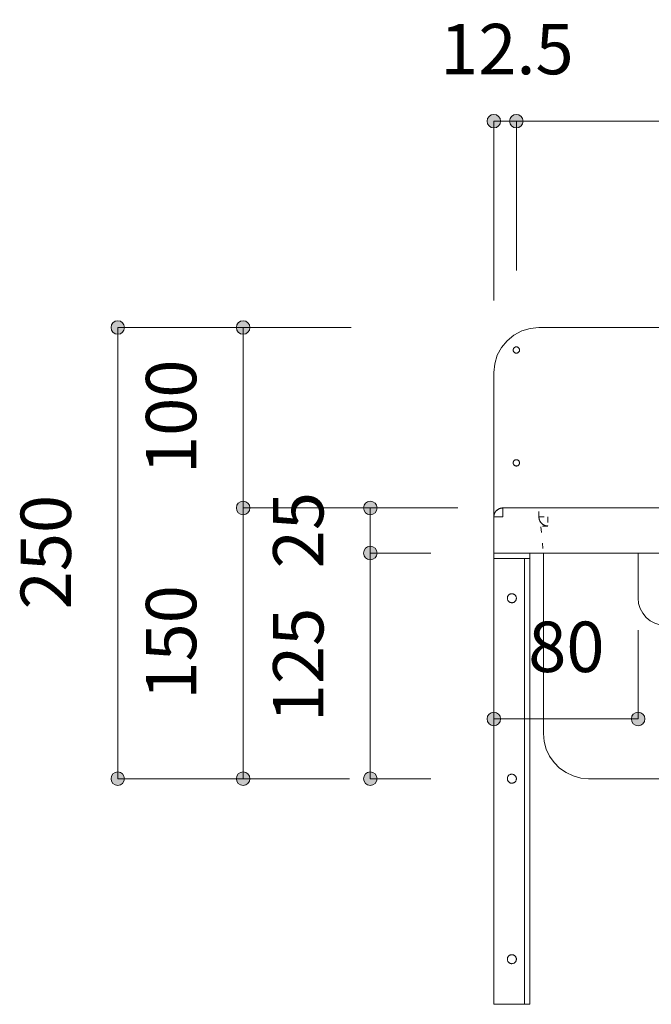
# Model space of a CAD drawing. Units: millimetres. Extents: x 42236 to 46564, y -2108 to 15968.
# Drawn here: x 42928 to 43278, y 1685 to 2230 of the extents above; entities that cross this region are included whole.
import ezdxf

# ---------------------------------------------------------------- set-up
doc = ezdxf.new("R2010")
doc.units = ezdxf.units.MM
doc.header["$LTSCALE"] = 15
doc.linetypes.add('ラインタイプ-12', pattern=[0.6, 0.2, -0.4])
doc.layers.add('020', color=1, linetype='Continuous', lineweight=18, true_color=0xff0000)
for name, color, linetype, lineweight in [('SAKUZU', 7, 'Continuous', 18), ('一般', 7, 'Continuous', 5), ('寸法', 7, 'Continuous', 5)]:
    doc.layers.add(name, color=color, linetype=linetype, lineweight=lineweight)
doc.styles.add('YuGothic Medium', font='txt', dxfattribs={"bigfont": 'YuGothic Medium'})

# ---------------------------------------------------------------- blocks, each defined once
blk = doc.blocks.new('グループ-856')
at = {"layer": '寸法', "insert": (725.875, 14.086), "char_height": 1.8617, "attachment_point": 1, "rotation": 90, "line_spacing_factor": 1.198577, "style": 'YuGothic Medium'}
blk.add_mtext('25', dxfattribs=at)
blk = doc.blocks.new('グループ-857')
at = {"layer": '寸法', "linetype": 'Continuous', "lineweight": 0}
for points in [[(729.718, 16.315), (729.717, 16.29), (729.713, 16.266), (729.707, 16.242), (729.699, 16.219), (729.688, 16.197), (729.676, 16.176), (729.661, 16.156), (729.645, 16.138), (729.626, 16.121), (729.607, 16.107), (729.586, 16.094), (729.563, 16.084), (729.54, 16.075), (729.516, 16.069), (729.492, 16.066), (729.468, 16.065), (729.443, 16.066), (729.419, 16.069), (729.395, 16.075), (729.372, 16.084), (729.35, 16.094), (729.329, 16.107), (729.309, 16.121), (729.291, 16.138), (729.274, 16.156), (729.259, 16.176), (729.247, 16.197), (729.236, 16.219), (729.228, 16.242), (729.222, 16.266), (729.218, 16.29), (729.217, 16.315), (729.218, 16.339), (729.222, 16.364), (729.228, 16.388), (729.236, 16.411), (729.247, 16.433), (729.259, 16.454), (729.274, 16.474), (729.291, 16.492), (729.309, 16.508), (729.329, 16.523), (729.35, 16.536), (729.372, 16.546), (729.395, 16.555), (729.419, 16.56), (729.443, 16.564), (729.468, 16.565), (729.492, 16.564), (729.516, 16.56), (729.54, 16.555), (729.563, 16.546), (729.586, 16.536), (729.607, 16.523), (729.626, 16.508), (729.645, 16.492), (729.661, 16.474), (729.676, 16.454), (729.688, 16.433), (729.699, 16.411), (729.707, 16.388), (729.713, 16.364), (729.717, 16.339)], [(729.718, 14.648), (729.717, 14.624), (729.713, 14.599), (729.707, 14.576), (729.699, 14.552), (729.688, 14.53), (729.676, 14.509), (729.661, 14.489), (729.645, 14.471), (729.626, 14.455), (729.607, 14.44), (729.586, 14.427), (729.563, 14.417), (729.54, 14.409), (729.516, 14.403), (729.492, 14.399), (729.468, 14.398), (729.443, 14.399), (729.419, 14.403), (729.395, 14.409), (729.372, 14.417), (729.35, 14.427), (729.329, 14.44), (729.309, 14.455), (729.291, 14.471), (729.274, 14.489), (729.259, 14.509), (729.247, 14.53), (729.236, 14.552), (729.228, 14.576), (729.222, 14.599), (729.218, 14.624), (729.217, 14.648), (729.218, 14.673), (729.222, 14.697), (729.228, 14.721), (729.236, 14.744), (729.247, 14.766), (729.259, 14.787), (729.274, 14.807), (729.291, 14.825), (729.309, 14.842), (729.329, 14.856), (729.35, 14.869), (729.372, 14.88), (729.395, 14.888), (729.419, 14.894), (729.443, 14.897), (729.468, 14.899), (729.492, 14.897), (729.516, 14.894), (729.54, 14.888), (729.563, 14.88), (729.586, 14.869), (729.607, 14.856), (729.626, 14.842), (729.645, 14.825), (729.661, 14.807), (729.676, 14.787), (729.688, 14.766), (729.699, 14.744), (729.707, 14.721), (729.713, 14.697), (729.717, 14.673)]]:
    blk.add_hatch(color=7, dxfattribs=at).paths.add_polyline_path(points)
at = {"layer": '寸法'}
for p, q in [((731.368, 16.315), (729.468, 16.315)), ((729.468, 16.315), (729.468, 14.648)), ((731.701, 14.648), (729.468, 14.648))]:
    blk.add_line(p, q, dxfattribs=at)
for centre in [(729.468, 16.315), (729.468, 14.648)]:
    blk.add_circle(centre, 0.25, dxfattribs=at)
at = {"layer": '寸法', "color": 7}
blk.add_blockref('グループ-856', (0, 0), dxfattribs=at)
blk = doc.blocks.new('グループ-858')
at = {"layer": '寸法', "insert": (725.875, 8.401), "char_height": 1.8617, "attachment_point": 1, "rotation": 90, "line_spacing_factor": 1.198577, "style": 'YuGothic Medium'}
blk.add_mtext('125', dxfattribs=at)
blk = doc.blocks.new('グループ-859')
at = {"layer": '寸法', "linetype": 'Continuous', "lineweight": 0}
for points in [[(729.718, 14.648), (729.717, 14.624), (729.713, 14.599), (729.707, 14.576), (729.699, 14.552), (729.688, 14.53), (729.676, 14.509), (729.661, 14.489), (729.645, 14.471), (729.626, 14.455), (729.607, 14.44), (729.586, 14.427), (729.563, 14.417), (729.54, 14.409), (729.516, 14.403), (729.492, 14.399), (729.468, 14.398), (729.443, 14.399), (729.419, 14.403), (729.395, 14.409), (729.372, 14.417), (729.35, 14.427), (729.329, 14.44), (729.309, 14.455), (729.291, 14.471), (729.274, 14.489), (729.259, 14.509), (729.247, 14.53), (729.236, 14.552), (729.228, 14.576), (729.222, 14.599), (729.218, 14.624), (729.217, 14.648), (729.218, 14.673), (729.222, 14.697), (729.228, 14.721), (729.236, 14.744), (729.247, 14.766), (729.259, 14.787), (729.274, 14.807), (729.291, 14.825), (729.309, 14.842), (729.329, 14.856), (729.35, 14.869), (729.372, 14.88), (729.395, 14.888), (729.419, 14.894), (729.443, 14.897), (729.468, 14.899), (729.492, 14.897), (729.516, 14.894), (729.54, 14.888), (729.563, 14.88), (729.586, 14.869), (729.607, 14.856), (729.626, 14.842), (729.645, 14.825), (729.661, 14.807), (729.676, 14.787), (729.688, 14.766), (729.699, 14.744), (729.707, 14.721), (729.713, 14.697), (729.717, 14.673)], [(729.718, 6.315), (729.717, 6.29), (729.713, 6.266), (729.707, 6.242), (729.699, 6.219), (729.688, 6.197), (729.676, 6.176), (729.661, 6.156), (729.645, 6.138), (729.626, 6.121), (729.607, 6.107), (729.586, 6.094), (729.563, 6.084), (729.54, 6.075), (729.516, 6.069), (729.492, 6.066), (729.468, 6.065), (729.443, 6.066), (729.419, 6.069), (729.395, 6.075), (729.372, 6.084), (729.35, 6.094), (729.329, 6.107), (729.309, 6.121), (729.291, 6.138), (729.274, 6.156), (729.259, 6.176), (729.247, 6.197), (729.236, 6.219), (729.228, 6.242), (729.222, 6.266), (729.218, 6.29), (729.217, 6.315), (729.218, 6.339), (729.222, 6.364), (729.228, 6.388), (729.236, 6.411), (729.247, 6.433), (729.259, 6.454), (729.274, 6.474), (729.291, 6.492), (729.309, 6.508), (729.329, 6.523), (729.35, 6.536), (729.372, 6.546), (729.395, 6.554), (729.419, 6.56), (729.443, 6.564), (729.468, 6.565), (729.492, 6.564), (729.516, 6.56), (729.54, 6.554), (729.563, 6.546), (729.586, 6.536), (729.607, 6.523), (729.626, 6.508), (729.645, 6.492), (729.661, 6.474), (729.676, 6.454), (729.688, 6.433), (729.699, 6.411), (729.707, 6.388), (729.713, 6.364), (729.717, 6.339)]]:
    blk.add_hatch(color=7, dxfattribs=at).paths.add_polyline_path(points)
at = {"layer": '寸法'}
for p, q in [((731.701, 14.648), (729.468, 14.648)), ((729.468, 14.648), (729.468, 6.315)), ((731.701, 6.315), (729.468, 6.315))]:
    blk.add_line(p, q, dxfattribs=at)
for centre in [(729.468, 14.648), (729.468, 6.315)]:
    blk.add_circle(centre, 0.25, dxfattribs=at)
at = {"layer": '寸法', "color": 7}
blk.add_blockref('グループ-858', (0, 0), dxfattribs=at)
blk = doc.blocks.new('グループ-860')
at = {"layer": '寸法'}
for name in ['グループ-857', 'グループ-859']:
    blk.add_blockref(name, (0, 0), dxfattribs=at)
blk = doc.blocks.new('グループ-861')
at = {"layer": '寸法', "insert": (721.174, 17.568), "char_height": 1.8617, "attachment_point": 1, "rotation": 90, "line_spacing_factor": 1.198577, "style": 'YuGothic Medium'}
blk.add_mtext('100', dxfattribs=at)
blk = doc.blocks.new('グループ-862')
at = {"layer": '寸法', "linetype": 'Continuous', "lineweight": 0}
for points in [[(725.017, 22.982), (725.016, 22.957), (725.012, 22.933), (725.006, 22.909), (724.998, 22.886), (724.988, 22.864), (724.975, 22.842), (724.96, 22.823), (724.944, 22.805), (724.926, 22.788), (724.906, 22.773), (724.885, 22.761), (724.863, 22.75), (724.839, 22.742), (724.816, 22.736), (724.791, 22.732), (724.767, 22.731), (724.742, 22.732), (724.718, 22.736), (724.694, 22.742), (724.671, 22.75), (724.649, 22.761), (724.628, 22.773), (724.608, 22.788), (724.59, 22.805), (724.573, 22.823), (724.559, 22.842), (724.546, 22.864), (724.535, 22.886), (724.527, 22.909), (724.521, 22.933), (724.518, 22.957), (724.516, 22.982), (724.518, 23.006), (724.521, 23.03), (724.527, 23.054), (724.535, 23.077), (724.546, 23.1), (724.559, 23.121), (724.573, 23.14), (724.59, 23.159), (724.608, 23.175), (724.628, 23.19), (724.649, 23.202), (724.671, 23.213), (724.694, 23.221), (724.718, 23.227), (724.742, 23.231), (724.767, 23.232), (724.791, 23.231), (724.816, 23.227), (724.839, 23.221), (724.863, 23.213), (724.885, 23.202), (724.906, 23.19), (724.926, 23.175), (724.944, 23.159), (724.96, 23.14), (724.975, 23.121), (724.988, 23.1), (724.998, 23.077), (725.006, 23.054), (725.012, 23.03), (725.016, 23.006)], [(725.017, 16.315), (725.016, 16.29), (725.012, 16.266), (725.006, 16.242), (724.998, 16.219), (724.988, 16.197), (724.975, 16.176), (724.96, 16.156), (724.944, 16.138), (724.926, 16.121), (724.906, 16.107), (724.885, 16.094), (724.863, 16.084), (724.839, 16.075), (724.816, 16.069), (724.791, 16.066), (724.767, 16.065), (724.742, 16.066), (724.718, 16.069), (724.694, 16.075), (724.671, 16.084), (724.649, 16.094), (724.628, 16.107), (724.608, 16.121), (724.59, 16.138), (724.573, 16.156), (724.559, 16.176), (724.546, 16.197), (724.535, 16.219), (724.527, 16.242), (724.521, 16.266), (724.518, 16.29), (724.516, 16.315), (724.518, 16.339), (724.521, 16.364), (724.527, 16.388), (724.535, 16.411), (724.546, 16.433), (724.559, 16.454), (724.573, 16.474), (724.59, 16.492), (724.608, 16.508), (724.628, 16.523), (724.649, 16.536), (724.671, 16.546), (724.694, 16.554), (724.718, 16.56), (724.742, 16.564), (724.767, 16.565), (724.791, 16.564), (724.816, 16.56), (724.839, 16.554), (724.863, 16.546), (724.885, 16.536), (724.906, 16.523), (724.926, 16.508), (724.944, 16.492), (724.96, 16.474), (724.975, 16.454), (724.988, 16.433), (724.998, 16.411), (725.006, 16.388), (725.012, 16.364), (725.016, 16.339)]]:
    blk.add_hatch(color=7, dxfattribs=at).paths.add_polyline_path(points)
at = {"layer": '寸法'}
for p, q in [((728.756, 22.982), (724.767, 22.982)), ((724.767, 22.982), (724.767, 16.315)), ((732.701, 16.315), (724.767, 16.315))]:
    blk.add_line(p, q, dxfattribs=at)
for centre in [(724.767, 22.982), (724.767, 16.315)]:
    blk.add_circle(centre, 0.25, dxfattribs=at)
at = {"layer": '寸法', "color": 7}
blk.add_blockref('グループ-861', (0, 0), dxfattribs=at)
blk = doc.blocks.new('グループ-863')
at = {"layer": '寸法', "insert": (721.174, 9.234), "char_height": 1.8617, "attachment_point": 1, "rotation": 90, "line_spacing_factor": 1.198577, "style": 'YuGothic Medium'}
blk.add_mtext('150', dxfattribs=at)
blk = doc.blocks.new('グループ-864')
at = {"layer": '寸法', "linetype": 'Continuous', "lineweight": 0}
for points in [[(725.017, 16.315), (725.016, 16.29), (725.012, 16.266), (725.006, 16.242), (724.998, 16.219), (724.988, 16.197), (724.975, 16.176), (724.96, 16.156), (724.944, 16.138), (724.926, 16.121), (724.906, 16.107), (724.885, 16.094), (724.863, 16.084), (724.839, 16.075), (724.816, 16.069), (724.791, 16.066), (724.767, 16.065), (724.742, 16.066), (724.718, 16.069), (724.694, 16.075), (724.671, 16.084), (724.649, 16.094), (724.628, 16.107), (724.608, 16.121), (724.59, 16.138), (724.573, 16.156), (724.559, 16.176), (724.546, 16.197), (724.535, 16.219), (724.527, 16.242), (724.521, 16.266), (724.518, 16.29), (724.516, 16.315), (724.518, 16.339), (724.521, 16.364), (724.527, 16.388), (724.535, 16.411), (724.546, 16.433), (724.559, 16.454), (724.573, 16.474), (724.59, 16.492), (724.608, 16.508), (724.628, 16.523), (724.649, 16.536), (724.671, 16.546), (724.694, 16.554), (724.718, 16.56), (724.742, 16.564), (724.767, 16.565), (724.791, 16.564), (724.816, 16.56), (724.839, 16.554), (724.863, 16.546), (724.885, 16.536), (724.906, 16.523), (724.926, 16.508), (724.944, 16.492), (724.96, 16.474), (724.975, 16.454), (724.988, 16.433), (724.998, 16.411), (725.006, 16.388), (725.012, 16.364), (725.016, 16.339)], [(725.017, 6.315), (725.016, 6.29), (725.012, 6.266), (725.006, 6.242), (724.998, 6.219), (724.988, 6.197), (724.975, 6.176), (724.96, 6.156), (724.944, 6.138), (724.926, 6.121), (724.906, 6.107), (724.885, 6.094), (724.863, 6.084), (724.839, 6.075), (724.816, 6.069), (724.791, 6.066), (724.767, 6.065), (724.742, 6.066), (724.718, 6.069), (724.694, 6.075), (724.671, 6.084), (724.649, 6.094), (724.628, 6.107), (724.608, 6.121), (724.59, 6.138), (724.573, 6.156), (724.559, 6.176), (724.546, 6.197), (724.535, 6.219), (724.527, 6.242), (724.521, 6.266), (724.518, 6.29), (724.516, 6.315), (724.518, 6.339), (724.521, 6.364), (724.527, 6.388), (724.535, 6.411), (724.546, 6.433), (724.559, 6.454), (724.573, 6.474), (724.59, 6.492), (724.608, 6.508), (724.628, 6.523), (724.649, 6.536), (724.671, 6.546), (724.694, 6.554), (724.718, 6.56), (724.742, 6.564), (724.767, 6.565), (724.791, 6.564), (724.816, 6.56), (724.839, 6.554), (724.863, 6.546), (724.885, 6.536), (724.906, 6.523), (724.926, 6.508), (724.944, 6.492), (724.96, 6.474), (724.975, 6.454), (724.988, 6.433), (724.998, 6.411), (725.006, 6.388), (725.012, 6.364), (725.016, 6.339)]]:
    blk.add_hatch(color=7, dxfattribs=at).paths.add_polyline_path(points)
at = {"layer": '寸法'}
for p, q in [((732.701, 16.315), (724.767, 16.315)), ((724.767, 16.315), (724.767, 6.315)), ((728.701, 6.315), (724.767, 6.315))]:
    blk.add_line(p, q, dxfattribs=at)
for centre in [(724.767, 16.315), (724.767, 6.315)]:
    blk.add_circle(centre, 0.25, dxfattribs=at)
at = {"layer": '寸法', "color": 7}
blk.add_blockref('グループ-863', (0, 0), dxfattribs=at)
blk = doc.blocks.new('グループ-865')
at = {"layer": '寸法'}
for name in ['グループ-862', 'グループ-864']:
    blk.add_blockref(name, (0, 0), dxfattribs=at)
blk = doc.blocks.new('グループ-866')
at = {"layer": '寸法', "insert": (716.542, 12.568), "char_height": 1.8617, "attachment_point": 1, "rotation": 90, "line_spacing_factor": 1.198577, "style": 'YuGothic Medium'}
blk.add_mtext('250', dxfattribs=at)
blk = doc.blocks.new('グループ-867')
at = {"layer": '寸法', "linetype": 'Continuous', "lineweight": 0}
for points in [[(720.385, 22.982), (720.383, 22.957), (720.38, 22.933), (720.374, 22.909), (720.366, 22.886), (720.355, 22.864), (720.342, 22.842), (720.328, 22.823), (720.311, 22.805), (720.293, 22.788), (720.273, 22.773), (720.252, 22.761), (720.23, 22.75), (720.207, 22.742), (720.183, 22.736), (720.159, 22.732), (720.134, 22.731), (720.11, 22.732), (720.085, 22.736), (720.062, 22.742), (720.038, 22.75), (720.016, 22.761), (719.995, 22.773), (719.975, 22.788), (719.957, 22.805), (719.941, 22.823), (719.926, 22.842), (719.913, 22.864), (719.903, 22.886), (719.895, 22.909), (719.889, 22.933), (719.885, 22.957), (719.884, 22.982), (719.885, 23.006), (719.889, 23.03), (719.895, 23.054), (719.903, 23.077), (719.913, 23.1), (719.926, 23.121), (719.941, 23.14), (719.957, 23.159), (719.975, 23.175), (719.995, 23.19), (720.016, 23.202), (720.038, 23.213), (720.062, 23.221), (720.085, 23.227), (720.11, 23.231), (720.134, 23.232), (720.159, 23.231), (720.183, 23.227), (720.207, 23.221), (720.23, 23.213), (720.252, 23.202), (720.273, 23.19), (720.293, 23.175), (720.311, 23.159), (720.328, 23.14), (720.342, 23.121), (720.355, 23.1), (720.366, 23.077), (720.374, 23.054), (720.38, 23.03), (720.383, 23.006)], [(720.385, 6.315), (720.383, 6.29), (720.38, 6.266), (720.374, 6.242), (720.366, 6.219), (720.355, 6.197), (720.342, 6.176), (720.328, 6.156), (720.311, 6.138), (720.293, 6.121), (720.273, 6.107), (720.252, 6.094), (720.23, 6.084), (720.207, 6.075), (720.183, 6.069), (720.159, 6.066), (720.134, 6.065), (720.11, 6.066), (720.085, 6.069), (720.062, 6.075), (720.038, 6.084), (720.016, 6.094), (719.995, 6.107), (719.975, 6.121), (719.957, 6.138), (719.941, 6.156), (719.926, 6.176), (719.913, 6.197), (719.903, 6.219), (719.895, 6.242), (719.889, 6.266), (719.885, 6.29), (719.884, 6.315), (719.885, 6.339), (719.889, 6.364), (719.895, 6.388), (719.903, 6.411), (719.913, 6.433), (719.926, 6.454), (719.941, 6.474), (719.957, 6.492), (719.975, 6.508), (719.995, 6.523), (720.016, 6.536), (720.038, 6.546), (720.062, 6.554), (720.085, 6.56), (720.11, 6.564), (720.134, 6.565), (720.159, 6.564), (720.183, 6.56), (720.207, 6.554), (720.23, 6.546), (720.252, 6.536), (720.273, 6.523), (720.293, 6.508), (720.311, 6.492), (720.328, 6.474), (720.342, 6.454), (720.355, 6.433), (720.366, 6.411), (720.374, 6.388), (720.38, 6.364), (720.383, 6.339)]]:
    blk.add_hatch(color=7, dxfattribs=at).paths.add_polyline_path(points)
at = {"layer": '寸法'}
for p, q in [((728.756, 22.982), (720.134, 22.982)), ((720.134, 22.982), (720.134, 6.315)), ((728.701, 6.315), (720.134, 6.315))]:
    blk.add_line(p, q, dxfattribs=at)
for centre in [(720.134, 22.982), (720.134, 6.315)]:
    blk.add_circle(centre, 0.25, dxfattribs=at)
at = {"layer": '寸法', "color": 7}
blk.add_blockref('グループ-866', (0, 0), dxfattribs=at)
blk = doc.blocks.new('グループ-872')
at = {"layer": '寸法', "insert": (735.306, 12.116), "char_height": 1.8617, "attachment_point": 1, "line_spacing_factor": 1.198577, "style": 'YuGothic Medium'}
blk.add_mtext('80', dxfattribs=at)
blk = doc.blocks.new('グループ-873')
at = {"layer": '寸法', "linetype": 'Continuous', "lineweight": 0}
for points in [[(734.285, 8.523), (734.283, 8.499), (734.28, 8.474), (734.274, 8.451), (734.266, 8.428), (734.255, 8.405), (734.242, 8.384), (734.228, 8.365), (734.211, 8.346), (734.193, 8.33), (734.173, 8.315), (734.152, 8.303), (734.13, 8.292), (734.107, 8.284), (734.083, 8.278), (734.059, 8.274), (734.034, 8.273), (734.01, 8.274), (733.985, 8.278), (733.962, 8.284), (733.938, 8.292), (733.916, 8.303), (733.895, 8.315), (733.875, 8.33), (733.857, 8.346), (733.841, 8.365), (733.826, 8.384), (733.813, 8.405), (733.803, 8.428), (733.795, 8.451), (733.789, 8.474), (733.785, 8.499), (733.784, 8.523), (733.785, 8.548), (733.789, 8.572), (733.795, 8.596), (733.803, 8.619), (733.813, 8.641), (733.826, 8.662), (733.841, 8.682), (733.857, 8.7), (733.875, 8.717), (733.895, 8.732), (733.916, 8.744), (733.938, 8.755), (733.962, 8.763), (733.985, 8.769), (734.01, 8.773), (734.034, 8.774), (734.059, 8.773), (734.083, 8.769), (734.107, 8.763), (734.13, 8.755), (734.152, 8.744), (734.173, 8.732), (734.193, 8.717), (734.211, 8.7), (734.228, 8.682), (734.242, 8.662), (734.255, 8.641), (734.266, 8.619), (734.274, 8.596), (734.28, 8.572), (734.283, 8.548)], [(739.618, 8.523), (739.617, 8.499), (739.613, 8.474), (739.608, 8.451), (739.599, 8.428), (739.589, 8.405), (739.576, 8.384), (739.561, 8.365), (739.545, 8.346), (739.527, 8.33), (739.507, 8.315), (739.486, 8.303), (739.464, 8.292), (739.441, 8.284), (739.417, 8.278), (739.392, 8.274), (739.368, 8.273), (739.343, 8.274), (739.319, 8.278), (739.295, 8.284), (739.272, 8.292), (739.25, 8.303), (739.229, 8.315), (739.209, 8.33), (739.191, 8.346), (739.174, 8.365), (739.16, 8.384), (739.147, 8.405), (739.137, 8.428), (739.128, 8.451), (739.122, 8.474), (739.119, 8.499), (739.118, 8.523), (739.119, 8.548), (739.122, 8.572), (739.128, 8.596), (739.137, 8.619), (739.147, 8.641), (739.16, 8.662), (739.174, 8.682), (739.191, 8.7), (739.209, 8.717), (739.229, 8.732), (739.25, 8.744), (739.272, 8.755), (739.295, 8.763), (739.319, 8.769), (739.343, 8.773), (739.368, 8.774), (739.392, 8.773), (739.417, 8.769), (739.441, 8.763), (739.464, 8.755), (739.486, 8.744), (739.507, 8.732), (739.527, 8.717), (739.545, 8.7), (739.561, 8.682), (739.576, 8.662), (739.589, 8.641), (739.599, 8.619), (739.608, 8.596), (739.613, 8.572), (739.617, 8.548)]]:
    blk.add_hatch(color=7, dxfattribs=at).paths.add_polyline_path(points)
at = {"layer": '寸法'}
for p, q in [((734.034, 11.806), (734.034, 8.523)), ((739.368, 11.806), (739.368, 8.523)), ((734.034, 8.523), (739.368, 8.523))]:
    blk.add_line(p, q, dxfattribs=at)
for centre in [(734.034, 8.523), (739.368, 8.523)]:
    blk.add_circle(centre, 0.25, dxfattribs=at)
at = {"layer": '寸法', "color": 7}
blk.add_blockref('グループ-872', (0, 0), dxfattribs=at)
blk = doc.blocks.new('グループ-877')
at = {"layer": '寸法', "insert": (732.051, 34.195), "char_height": 1.8617, "attachment_point": 1, "line_spacing_factor": 1.198577, "style": 'YuGothic Medium'}
blk.add_mtext('12.5', dxfattribs=at)
blk = doc.blocks.new('グループ-878')
at = {"layer": '寸法', "linetype": 'Continuous', "lineweight": 0}
for points in [[(734.285, 30.602), (734.283, 30.578), (734.28, 30.554), (734.274, 30.53), (734.266, 30.507), (734.255, 30.484), (734.242, 30.463), (734.228, 30.444), (734.211, 30.425), (734.193, 30.409), (734.173, 30.394), (734.152, 30.382), (734.13, 30.371), (734.107, 30.363), (734.083, 30.357), (734.059, 30.353), (734.034, 30.352), (734.01, 30.353), (733.985, 30.357), (733.962, 30.363), (733.938, 30.371), (733.916, 30.382), (733.895, 30.394), (733.875, 30.409), (733.857, 30.425), (733.841, 30.444), (733.826, 30.463), (733.813, 30.484), (733.803, 30.507), (733.795, 30.53), (733.789, 30.554), (733.785, 30.578), (733.784, 30.602), (733.785, 30.627), (733.789, 30.651), (733.795, 30.675), (733.803, 30.698), (733.813, 30.72), (733.826, 30.741), (733.841, 30.761), (733.857, 30.779), (733.875, 30.796), (733.895, 30.811), (733.916, 30.823), (733.938, 30.834), (733.962, 30.842), (733.985, 30.848), (734.01, 30.852), (734.034, 30.853), (734.059, 30.852), (734.083, 30.848), (734.107, 30.842), (734.13, 30.834), (734.152, 30.823), (734.173, 30.811), (734.193, 30.796), (734.211, 30.779), (734.228, 30.761), (734.242, 30.741), (734.255, 30.72), (734.266, 30.698), (734.274, 30.675), (734.28, 30.651), (734.283, 30.627)], [(735.118, 30.602), (735.117, 30.578), (735.113, 30.554), (735.107, 30.53), (735.099, 30.507), (735.088, 30.484), (735.076, 30.463), (735.061, 30.444), (735.045, 30.425), (735.026, 30.409), (735.007, 30.394), (734.986, 30.382), (734.963, 30.371), (734.94, 30.363), (734.916, 30.357), (734.892, 30.353), (734.867, 30.352), (734.843, 30.353), (734.819, 30.357), (734.795, 30.363), (734.772, 30.371), (734.749, 30.382), (734.728, 30.394), (734.709, 30.409), (734.69, 30.425), (734.674, 30.444), (734.659, 30.463), (734.647, 30.484), (734.636, 30.507), (734.628, 30.53), (734.622, 30.554), (734.618, 30.578), (734.617, 30.602), (734.618, 30.627), (734.622, 30.651), (734.628, 30.675), (734.636, 30.698), (734.647, 30.72), (734.659, 30.741), (734.674, 30.761), (734.69, 30.779), (734.709, 30.796), (734.728, 30.811), (734.749, 30.823), (734.772, 30.834), (734.795, 30.842), (734.819, 30.848), (734.843, 30.852), (734.867, 30.853), (734.892, 30.852), (734.916, 30.848), (734.94, 30.842), (734.963, 30.834), (734.986, 30.823), (735.007, 30.811), (735.026, 30.796), (735.045, 30.779), (735.061, 30.761), (735.076, 30.741), (735.088, 30.72), (735.099, 30.698), (735.107, 30.675), (735.113, 30.651), (735.117, 30.627)]]:
    blk.add_hatch(color=7, dxfattribs=at).paths.add_polyline_path(points)
at = {"layer": '寸法'}
for p, q in [((734.034, 23.982), (734.034, 30.602)), ((734.034, 30.602), (734.867, 30.602)), ((734.867, 25.085), (734.867, 30.602))]:
    blk.add_line(p, q, dxfattribs=at)
for centre in [(734.034, 30.602), (734.867, 30.602)]:
    blk.add_circle(centre, 0.25, dxfattribs=at)
at = {"layer": '寸法', "color": 7}
blk.add_blockref('グループ-877', (0, 0), dxfattribs=at)
blk = doc.blocks.new('グループ-879')
at = {"layer": '寸法', "insert": (744.961, 34.195), "char_height": 1.8617, "attachment_point": 1, "line_spacing_factor": 1.198577, "style": 'YuGothic Medium'}
blk.add_mtext('1/2', dxfattribs=at)
blk = doc.blocks.new('グループ-880')
at = {"layer": '寸法', "linetype": 'Continuous', "lineweight": 0}
for points in [[(735.118, 30.602), (735.116, 30.578), (735.113, 30.554), (735.107, 30.53), (735.099, 30.507), (735.088, 30.484), (735.075, 30.463), (735.061, 30.444), (735.044, 30.425), (735.026, 30.409), (735.006, 30.394), (734.985, 30.382), (734.963, 30.371), (734.94, 30.363), (734.916, 30.357), (734.892, 30.353), (734.867, 30.352), (734.843, 30.353), (734.818, 30.357), (734.795, 30.363), (734.771, 30.371), (734.749, 30.382), (734.728, 30.394), (734.708, 30.409), (734.69, 30.425), (734.674, 30.444), (734.659, 30.463), (734.646, 30.484), (734.636, 30.507), (734.628, 30.53), (734.622, 30.554), (734.618, 30.578), (734.617, 30.602), (734.618, 30.627), (734.622, 30.651), (734.628, 30.675), (734.636, 30.698), (734.646, 30.72), (734.659, 30.741), (734.674, 30.761), (734.69, 30.779), (734.708, 30.796), (734.728, 30.811), (734.749, 30.823), (734.771, 30.834), (734.795, 30.842), (734.818, 30.848), (734.843, 30.852), (734.867, 30.853), (734.892, 30.852), (734.916, 30.848), (734.94, 30.842), (734.963, 30.834), (734.985, 30.823), (735.006, 30.811), (735.026, 30.796), (735.044, 30.779), (735.061, 30.761), (735.075, 30.741), (735.088, 30.72), (735.099, 30.698), (735.107, 30.675), (735.113, 30.651), (735.116, 30.627)], [(759.284, 30.602), (759.283, 30.578), (759.279, 30.554), (759.273, 30.53), (759.265, 30.507), (759.255, 30.484), (759.242, 30.463), (759.227, 30.444), (759.211, 30.425), (759.193, 30.409), (759.173, 30.394), (759.152, 30.382), (759.13, 30.371), (759.106, 30.363), (759.083, 30.357), (759.058, 30.353), (759.034, 30.352), (759.009, 30.353), (758.985, 30.357), (758.961, 30.363), (758.938, 30.371), (758.916, 30.382), (758.895, 30.394), (758.875, 30.409), (758.857, 30.425), (758.84, 30.444), (758.826, 30.463), (758.813, 30.484), (758.803, 30.507), (758.794, 30.53), (758.788, 30.554), (758.785, 30.578), (758.783, 30.602), (758.785, 30.627), (758.788, 30.651), (758.794, 30.675), (758.803, 30.698), (758.813, 30.72), (758.826, 30.741), (758.84, 30.761), (758.857, 30.779), (758.875, 30.796), (758.895, 30.811), (758.916, 30.823), (758.938, 30.834), (758.961, 30.842), (758.985, 30.848), (759.009, 30.852), (759.034, 30.853), (759.058, 30.852), (759.083, 30.848), (759.106, 30.842), (759.13, 30.834), (759.152, 30.823), (759.173, 30.811), (759.193, 30.796), (759.211, 30.779), (759.227, 30.761), (759.242, 30.741), (759.255, 30.72), (759.265, 30.698), (759.273, 30.675), (759.279, 30.651), (759.283, 30.627)]]:
    blk.add_hatch(color=7, dxfattribs=at).paths.add_polyline_path(points)
at = {"layer": '寸法'}
for p, q in [((734.867, 28.022), (734.867, 30.602)), ((734.867, 30.602), (759.034, 30.602)), ((759.034, 25.085), (759.034, 30.602))]:
    blk.add_line(p, q, dxfattribs=at)
for centre in [(734.867, 30.602), (759.034, 30.602)]:
    blk.add_circle(centre, 0.25, dxfattribs=at)
at = {"layer": '寸法', "color": 7}
blk.add_blockref('グループ-879', (0, 0), dxfattribs=at)
blk = doc.blocks.new('グループ-881')
at = {"layer": '寸法', "insert": (769.128, 34.195), "char_height": 1.8617, "attachment_point": 1, "line_spacing_factor": 1.198577, "style": 'YuGothic Medium'}
blk.add_mtext('1/2', dxfattribs=at)
blk = doc.blocks.new('グループ-882')
at = {"layer": '寸法', "linetype": 'Continuous', "lineweight": 0}
for points in [[(759.284, 30.602), (759.283, 30.578), (759.279, 30.554), (759.273, 30.53), (759.265, 30.507), (759.255, 30.484), (759.242, 30.463), (759.227, 30.444), (759.211, 30.425), (759.193, 30.409), (759.173, 30.394), (759.152, 30.382), (759.13, 30.371), (759.106, 30.363), (759.083, 30.357), (759.058, 30.353), (759.034, 30.352), (759.009, 30.353), (758.985, 30.357), (758.961, 30.363), (758.938, 30.371), (758.916, 30.382), (758.895, 30.394), (758.875, 30.409), (758.857, 30.425), (758.84, 30.444), (758.826, 30.463), (758.813, 30.484), (758.803, 30.507), (758.794, 30.53), (758.788, 30.554), (758.785, 30.578), (758.783, 30.602), (758.785, 30.627), (758.788, 30.651), (758.794, 30.675), (758.803, 30.698), (758.813, 30.72), (758.826, 30.741), (758.84, 30.761), (758.857, 30.779), (758.875, 30.796), (758.895, 30.811), (758.916, 30.823), (758.938, 30.834), (758.961, 30.842), (758.985, 30.848), (759.009, 30.852), (759.034, 30.853), (759.058, 30.852), (759.083, 30.848), (759.106, 30.842), (759.13, 30.834), (759.152, 30.823), (759.173, 30.811), (759.193, 30.796), (759.211, 30.779), (759.227, 30.761), (759.242, 30.741), (759.255, 30.72), (759.265, 30.698), (759.273, 30.675), (759.279, 30.651), (759.283, 30.627)], [(783.452, 30.602), (783.45, 30.578), (783.447, 30.554), (783.441, 30.53), (783.433, 30.507), (783.422, 30.484), (783.409, 30.463), (783.395, 30.444), (783.378, 30.425), (783.36, 30.409), (783.34, 30.394), (783.319, 30.382), (783.297, 30.371), (783.274, 30.363), (783.25, 30.357), (783.226, 30.353), (783.201, 30.352), (783.177, 30.353), (783.152, 30.357), (783.129, 30.363), (783.105, 30.371), (783.083, 30.382), (783.062, 30.394), (783.042, 30.409), (783.024, 30.425), (783.008, 30.444), (782.993, 30.463), (782.98, 30.484), (782.97, 30.507), (782.962, 30.53), (782.956, 30.554), (782.952, 30.578), (782.951, 30.602), (782.952, 30.627), (782.956, 30.651), (782.962, 30.675), (782.97, 30.698), (782.98, 30.72), (782.993, 30.741), (783.008, 30.761), (783.024, 30.779), (783.042, 30.796), (783.062, 30.811), (783.083, 30.823), (783.105, 30.834), (783.129, 30.842), (783.152, 30.848), (783.177, 30.852), (783.201, 30.853), (783.226, 30.852), (783.25, 30.848), (783.274, 30.842), (783.297, 30.834), (783.319, 30.823), (783.34, 30.811), (783.36, 30.796), (783.378, 30.779), (783.395, 30.761), (783.409, 30.741), (783.422, 30.72), (783.433, 30.698), (783.441, 30.675), (783.447, 30.651), (783.45, 30.627)]]:
    blk.add_hatch(color=7, dxfattribs=at).paths.add_polyline_path(points)
at = {"layer": '寸法'}
for p, q in [((759.034, 25.085), (759.034, 30.602)), ((759.034, 30.602), (783.201, 30.602)), ((783.201, 28.022), (783.201, 30.602))]:
    blk.add_line(p, q, dxfattribs=at)
for centre in [(759.034, 30.602), (783.201, 30.602)]:
    blk.add_circle(centre, 0.25, dxfattribs=at)
at = {"layer": '寸法', "color": 7}
blk.add_blockref('グループ-881', (0, 0), dxfattribs=at)
blk = doc.blocks.new('グループ-883')
at = {"layer": '寸法'}
for name in ['グループ-880', 'グループ-882']:
    blk.add_blockref(name, (0, 0), dxfattribs=at)
blk = doc.blocks.new('グループ-925')
at = {"layer": '寸法'}
for name in ['グループ-878', 'グループ-883', 'グループ-867', 'グループ-865', 'グループ-860', 'グループ-873']:
    blk.add_blockref(name, (0, 0), dxfattribs=at)

msp = doc.modelspace()

# ---------------------------------------------------------------- linework, layer by layer
at = {"layer": '020', "color": 255, "linetype": 'Continuous', "lineweight": 18}
for p, q in [((43191.94, 1958.44), (43192.03, 1958.52)), ((43192.03, 1958.52), (43192.12, 1958.6)), ((43192.12, 1958.6), (43192.21, 1958.69)), ((43192.21, 1958.69), (43192.31, 1958.77)), ((43192.31, 1958.77), (43192.4, 1958.84)), ((43192.4, 1958.84), (43192.5, 1958.92)), ((43192.5, 1958.92), (43192.6, 1958.99)), ((43192.6, 1958.99), (43192.7, 1959.06)), ((43192.7, 1959.06), (43192.8, 1959.12)), ((43192.8, 1959.12), (43192.91, 1959.19)), ((43192.91, 1959.19), (43193.02, 1959.25)), ((43193.02, 1959.25), (43193.12, 1959.31)), ((43193.12, 1959.31), (43193.23, 1959.37)), ((43193.23, 1959.37), (43193.34, 1959.42)), ((43193.34, 1959.42), (43193.45, 1959.47)), ((43193.45, 1959.47), (43193.57, 1959.52)), ((43193.57, 1959.52), (43193.68, 1959.57)), ((43193.68, 1959.57), (43193.8, 1959.61)), ((43193.8, 1959.61), (43193.91, 1959.65)), ((43193.91, 1959.65), (43194.03, 1959.68)), ((43194.03, 1959.68), (43194.15, 1959.72)), ((43194.15, 1959.72), (43194.27, 1959.75)), ((43194.27, 1959.75), (43194.38, 1959.78)), ((43194.38, 1959.78), (43194.5, 1959.8)), ((43194.5, 1959.8), (43194.63, 1959.83)), ((43194.63, 1959.83), (43194.75, 1959.85)), ((43194.75, 1959.85), (43194.87, 1959.86)), ((43194.87, 1959.86), (43194.99, 1959.88)), ((43194.99, 1959.88), (43195.11, 1959.89)), ((43195.11, 1959.89), (43195.23, 1959.89)), ((43195.23, 1959.89), (43195.36, 1959.9)), ((43195.36, 1959.9), (43195.48, 1959.9)), ((43195.48, 1959.9), (43195.48, 1954.9)), ((43190.48, 1955.02), (43190.49, 1955.15)), ((43190.48, 1954.9), (43190.48, 1955.02)), ((43195.48, 1954.9), (43190.48, 1954.9)), ((43190.49, 1955.27), (43190.5, 1955.39)), ((43190.49, 1955.15), (43190.49, 1955.27)), ((43190.5, 1955.39), (43190.52, 1955.51)), ((43190.52, 1955.51), (43190.53, 1955.63)), ((43190.53, 1955.63), (43190.55, 1955.75)), ((43190.55, 1955.75), (43190.58, 1955.88)), ((43190.58, 1955.88), (43190.6, 1956)), ((43190.6, 1956), (43190.63, 1956.12)), ((43190.63, 1956.12), (43190.66, 1956.23)), ((43190.66, 1956.23), (43190.7, 1956.35)), ((43190.7, 1956.35), (43190.73, 1956.47)), ((43190.73, 1956.47), (43190.77, 1956.58)), ((43190.77, 1956.58), (43190.81, 1956.7)), ((43190.81, 1956.7), (43190.86, 1956.81)), ((43190.86, 1956.81), (43190.91, 1956.93)), ((43190.91, 1956.93), (43190.96, 1957.04)), ((43190.96, 1957.04), (43191.01, 1957.15)), ((43191.01, 1957.15), (43191.07, 1957.26)), ((43191.07, 1957.26), (43191.13, 1957.36)), ((43191.13, 1957.36), (43191.19, 1957.47)), ((43191.19, 1957.47), (43191.26, 1957.58)), ((43191.26, 1957.58), (43191.32, 1957.68)), ((43191.32, 1957.68), (43191.39, 1957.78)), ((43191.39, 1957.78), (43191.46, 1957.88)), ((43191.46, 1957.88), (43191.54, 1957.98)), ((43191.54, 1957.98), (43191.61, 1958.07)), ((43191.61, 1958.07), (43191.69, 1958.17)), ((43191.69, 1958.17), (43191.78, 1958.26)), ((43191.78, 1958.26), (43191.86, 1958.35)), ((43191.86, 1958.35), (43191.94, 1958.44))]:
    msp.add_line(p, q, dxfattribs=at)
at = {"layer": '020', "color": 7, "linetype": 'ラインタイプ-12', "lineweight": 18}
for p, q in [((43215.48, 1954.9), (43215.48, 1959.9)), ((43220.48, 1949.9), (43215.48, 1949.9))]:
    msp.add_line(p, q, dxfattribs=at)
at = {"layer": '020', "color": 255, "linetype": 'ラインタイプ-12', "lineweight": 18}
for p, q in [((43215.48, 1954.78), (43215.48, 1954.9)), ((43215.48, 1954.9), (43220.48, 1954.9)), ((43215.48, 1954.65), (43215.48, 1954.78)), ((43215.49, 1954.53), (43215.48, 1954.65)), ((43215.5, 1954.41), (43215.49, 1954.53)), ((43215.52, 1954.29), (43215.5, 1954.41)), ((43215.53, 1954.17), (43215.52, 1954.29)), ((43215.55, 1954.05), (43215.53, 1954.17)), ((43215.57, 1953.92), (43215.55, 1954.05)), ((43215.6, 1953.8), (43215.57, 1953.92)), ((43215.63, 1953.69), (43215.6, 1953.8)), ((43215.66, 1953.57), (43215.63, 1953.69)), ((43215.69, 1953.45), (43215.66, 1953.57)), ((43215.73, 1953.33), (43215.69, 1953.45)), ((43215.77, 1953.22), (43215.73, 1953.33)), ((43215.81, 1953.1), (43215.77, 1953.22)), ((43215.86, 1952.99), (43215.81, 1953.1)), ((43220.48, 1954.9), (43220.48, 1949.9)), ((43215.91, 1952.87), (43215.86, 1952.99)), ((43215.96, 1952.76), (43215.91, 1952.87)), ((43216.01, 1952.65), (43215.96, 1952.76)), ((43216.07, 1952.54), (43216.01, 1952.65)), ((43216.13, 1952.44), (43216.07, 1952.54)), ((43216.19, 1952.33), (43216.13, 1952.44)), ((43216.25, 1952.22), (43216.19, 1952.33)), ((43216.32, 1952.12), (43216.25, 1952.22)), ((43216.39, 1952.02), (43216.32, 1952.12)), ((43216.46, 1951.92), (43216.39, 1952.02)), ((43216.54, 1951.82), (43216.46, 1951.92)), ((43216.61, 1951.73), (43216.54, 1951.82)), ((43216.69, 1951.63), (43216.61, 1951.73)), ((43216.77, 1951.54), (43216.69, 1951.63)), ((43216.86, 1951.45), (43216.77, 1951.54)), ((43216.94, 1951.36), (43216.86, 1951.45)), ((43217.03, 1951.28), (43216.94, 1951.36)), ((43217.12, 1951.2), (43217.03, 1951.28)), ((43217.21, 1951.11), (43217.12, 1951.2)), ((43217.31, 1951.03), (43217.21, 1951.11)), ((43217.4, 1950.96), (43217.31, 1951.03)), ((43217.5, 1950.88), (43217.4, 1950.96)), ((43217.6, 1950.81), (43217.5, 1950.88)), ((43217.7, 1950.74), (43217.6, 1950.81)), ((43217.8, 1950.68), (43217.7, 1950.74)), ((43217.91, 1950.61), (43217.8, 1950.68)), ((43218.01, 1950.55), (43217.91, 1950.61)), ((43218.12, 1950.49), (43218.01, 1950.55)), ((43218.23, 1950.43), (43218.12, 1950.49)), ((43218.34, 1950.38), (43218.23, 1950.43)), ((43218.45, 1950.33), (43218.34, 1950.38)), ((43218.57, 1950.28), (43218.45, 1950.33)), ((43218.68, 1950.23), (43218.57, 1950.28)), ((43218.79, 1950.19), (43218.68, 1950.23)), ((43218.91, 1950.15), (43218.79, 1950.19)), ((43219.03, 1950.12), (43218.91, 1950.15)), ((43219.15, 1950.08), (43219.03, 1950.12)), ((43219.26, 1950.05), (43219.15, 1950.08)), ((43219.38, 1950.02), (43219.26, 1950.05)), ((43219.5, 1950), (43219.38, 1950.02)), ((43219.62, 1949.97), (43219.5, 1950)), ((43219.75, 1949.95), (43219.62, 1949.97)), ((43219.87, 1949.94), (43219.75, 1949.95)), ((43219.99, 1949.92), (43219.87, 1949.94)), ((43220.11, 1949.91), (43219.99, 1949.92)), ((43220.23, 1949.91), (43220.11, 1949.91)), ((43220.36, 1949.9), (43220.23, 1949.91)), ((43220.48, 1949.9), (43220.36, 1949.9))]:
    msp.add_line(p, q, dxfattribs=at)
at = {"layer": '020', "color": 7, "linetype": 'Continuous', "lineweight": 18}
for points in [[(43203.6, 2045.76), (43203.44, 2045.71), (43203.27, 2045.67), (43203.1, 2045.65), (43202.93, 2045.65), (43202.76, 2045.66), (43202.59, 2045.69), (43202.42, 2045.74), (43202.26, 2045.8), (43202.11, 2045.88), (43201.97, 2045.97), (43201.83, 2046.08), (43201.71, 2046.2), (43201.6, 2046.33), (43201.5, 2046.47), (43201.41, 2046.62), (43201.34, 2046.78), (43201.29, 2046.94), (43201.25, 2047.11), (43201.23, 2047.28), (43201.23, 2047.45), (43201.24, 2047.62), (43201.27, 2047.79), (43201.32, 2047.96), (43201.38, 2048.12), (43201.46, 2048.27), (43201.55, 2048.41), (43201.66, 2048.55), (43201.78, 2048.67), (43201.91, 2048.79), (43202.05, 2048.88), (43202.2, 2048.97), (43202.36, 2049.04), (43202.52, 2049.09), (43202.69, 2049.13), (43202.86, 2049.15), (43203.03, 2049.15), (43203.2, 2049.14), (43203.37, 2049.11), (43203.54, 2049.06), (43203.7, 2049), (43203.85, 2048.92), (43203.99, 2048.83), (43204.13, 2048.72), (43204.25, 2048.6), (43204.37, 2048.47), (43204.46, 2048.33), (43204.55, 2048.18), (43204.62, 2048.02), (43204.67, 2047.86), (43204.71, 2047.69), (43204.73, 2047.52), (43204.73, 2047.35), (43204.72, 2047.18), (43204.69, 2047.01), (43204.64, 2046.84), (43204.58, 2046.68), (43204.5, 2046.53), (43204.41, 2046.39), (43204.3, 2046.25), (43204.18, 2046.13), (43204.05, 2046.01), (43203.91, 2045.92), (43203.76, 2045.83)], [(43203.6, 1983.26), (43203.44, 1983.21), (43203.27, 1983.17), (43203.1, 1983.15), (43202.93, 1983.15), (43202.75, 1983.16), (43202.59, 1983.19), (43202.42, 1983.24), (43202.26, 1983.3), (43202.11, 1983.38), (43201.96, 1983.47), (43201.83, 1983.58), (43201.7, 1983.7), (43201.59, 1983.83), (43201.49, 1983.97), (43201.41, 1984.12), (43201.34, 1984.28), (43201.29, 1984.44), (43201.25, 1984.61), (43201.23, 1984.78), (43201.23, 1984.95), (43201.24, 1985.12), (43201.27, 1985.29), (43201.32, 1985.46), (43201.38, 1985.62), (43201.46, 1985.77), (43201.55, 1985.91), (43201.66, 1986.05), (43201.78, 1986.17), (43201.91, 1986.29), (43202.05, 1986.38), (43202.2, 1986.47), (43202.36, 1986.54), (43202.52, 1986.59), (43202.69, 1986.63), (43202.86, 1986.65), (43203.03, 1986.65), (43203.2, 1986.64), (43203.37, 1986.61), (43203.53, 1986.56), (43203.69, 1986.5), (43203.85, 1986.42), (43203.99, 1986.33), (43204.13, 1986.22), (43204.25, 1986.1), (43204.36, 1985.97), (43204.46, 1985.83), (43204.54, 1985.68), (43204.61, 1985.52), (43204.67, 1985.36), (43204.7, 1985.19), (43204.72, 1985.02), (43204.73, 1984.85), (43204.71, 1984.68), (43204.68, 1984.51), (43204.64, 1984.34), (43204.57, 1984.18), (43204.5, 1984.03), (43204.4, 1983.89), (43204.3, 1983.75), (43204.18, 1983.63), (43204.05, 1983.51), (43203.91, 1983.42), (43203.76, 1983.33)], [(43190.48, 1934.9), (43190.48, 1931.9), (43207.48, 1931.9), (43207.48, 1684.9), (43210.48, 1684.9), (43210.48, 1934.9)], [(43218.03, 1934.9), (43218.03, 1834.9), (43218.03, 1834.9), (43218.41, 1830.56), (43219.54, 1826.35), (43221.38, 1822.4), (43223.88, 1818.83), (43226.96, 1815.75), (43230.53, 1813.25), (43234.48, 1811.41), (43238.69, 1810.28), (43243.03, 1809.9), (43887.97, 1809.9), (43887.97, 1809.9), (43892.31, 1810.28), (43896.52, 1811.41), (43900.47, 1813.25), (43904.04, 1815.75), (43907.12, 1818.83), (43909.62, 1822.4), (43911.46, 1826.35), (43912.59, 1830.56), (43912.97, 1834.9), (43912.97, 1934.9)], [(43202.02, 1911.87), (43202.21, 1911.71), (43202.37, 1911.53), (43202.52, 1911.34), (43202.66, 1911.13), (43202.77, 1910.91), (43202.85, 1910.68), (43202.92, 1910.44), (43202.96, 1910.2), (43202.98, 1909.96), (43202.97, 1909.71), (43202.94, 1909.47), (43202.89, 1909.23), (43202.81, 1909), (43202.71, 1908.77), (43202.59, 1908.56), (43202.45, 1908.36), (43202.29, 1908.17), (43202.11, 1908), (43201.92, 1907.85), (43201.71, 1907.72), (43201.49, 1907.61), (43201.26, 1907.53), (43201.02, 1907.46), (43200.78, 1907.42), (43200.54, 1907.4), (43200.29, 1907.41), (43200.05, 1907.44), (43199.81, 1907.49), (43199.58, 1907.57), (43199.35, 1907.67), (43199.14, 1907.79), (43198.94, 1907.93), (43198.75, 1908.09), (43198.58, 1908.27), (43198.43, 1908.46), (43198.3, 1908.67), (43198.19, 1908.89), (43198.1, 1909.12), (43198.04, 1909.36), (43198, 1909.6), (43197.98, 1909.84), (43197.99, 1910.09), (43198.02, 1910.33), (43198.07, 1910.57), (43198.15, 1910.8), (43198.25, 1911.03), (43198.37, 1911.24), (43198.51, 1911.44), (43198.67, 1911.63), (43198.85, 1911.8), (43199.04, 1911.95), (43199.25, 1912.08), (43199.47, 1912.19), (43199.7, 1912.27), (43199.93, 1912.34), (43200.18, 1912.38), (43200.42, 1912.4), (43200.67, 1912.39), (43200.91, 1912.36), (43201.15, 1912.31), (43201.38, 1912.23), (43201.61, 1912.13), (43201.82, 1912.01)], [(43202.02, 1811.87), (43202.21, 1811.71), (43202.37, 1811.53), (43202.52, 1811.34), (43202.66, 1811.13), (43202.77, 1810.91), (43202.85, 1810.68), (43202.92, 1810.44), (43202.96, 1810.2), (43202.98, 1809.96), (43202.97, 1809.71), (43202.94, 1809.47), (43202.89, 1809.23), (43202.81, 1809), (43202.71, 1808.77), (43202.59, 1808.56), (43202.45, 1808.36), (43202.29, 1808.17), (43202.11, 1808), (43201.92, 1807.85), (43201.71, 1807.72), (43201.49, 1807.61), (43201.26, 1807.53), (43201.02, 1807.46), (43200.78, 1807.42), (43200.54, 1807.4), (43200.29, 1807.41), (43200.05, 1807.44), (43199.81, 1807.49), (43199.58, 1807.57), (43199.35, 1807.67), (43199.14, 1807.79), (43198.94, 1807.93), (43198.75, 1808.09), (43198.58, 1808.27), (43198.43, 1808.46), (43198.3, 1808.67), (43198.19, 1808.89), (43198.1, 1809.12), (43198.04, 1809.36), (43198, 1809.6), (43197.98, 1809.84), (43197.99, 1810.09), (43198.02, 1810.33), (43198.07, 1810.57), (43198.15, 1810.8), (43198.25, 1811.03), (43198.37, 1811.24), (43198.51, 1811.44), (43198.67, 1811.63), (43198.85, 1811.8), (43199.04, 1811.95), (43199.25, 1812.08), (43199.47, 1812.19), (43199.7, 1812.27), (43199.93, 1812.34), (43200.18, 1812.38), (43200.42, 1812.4), (43200.67, 1812.39), (43200.91, 1812.36), (43201.15, 1812.31), (43201.38, 1812.23), (43201.61, 1812.13), (43201.82, 1812.01)], [(43202.02, 1711.87), (43202.21, 1711.71), (43202.37, 1711.53), (43202.52, 1711.34), (43202.66, 1711.13), (43202.77, 1710.91), (43202.85, 1710.68), (43202.92, 1710.44), (43202.96, 1710.2), (43202.98, 1709.96), (43202.97, 1709.71), (43202.94, 1709.47), (43202.89, 1709.23), (43202.81, 1709), (43202.71, 1708.77), (43202.59, 1708.56), (43202.45, 1708.36), (43202.29, 1708.17), (43202.11, 1708), (43201.92, 1707.85), (43201.71, 1707.72), (43201.49, 1707.61), (43201.26, 1707.53), (43201.02, 1707.46), (43200.78, 1707.42), (43200.54, 1707.4), (43200.29, 1707.41), (43200.05, 1707.44), (43199.81, 1707.49), (43199.58, 1707.57), (43199.35, 1707.67), (43199.14, 1707.79), (43198.94, 1707.93), (43198.75, 1708.09), (43198.58, 1708.27), (43198.43, 1708.46), (43198.3, 1708.67), (43198.19, 1708.89), (43198.1, 1709.12), (43198.04, 1709.36), (43198, 1709.6), (43197.98, 1709.84), (43197.99, 1710.09), (43198.02, 1710.33), (43198.07, 1710.57), (43198.15, 1710.8), (43198.25, 1711.03), (43198.37, 1711.24), (43198.51, 1711.44), (43198.67, 1711.63), (43198.85, 1711.8), (43199.04, 1711.95), (43199.25, 1712.08), (43199.47, 1712.19), (43199.7, 1712.27), (43199.93, 1712.34), (43200.18, 1712.38), (43200.42, 1712.4), (43200.67, 1712.39), (43200.91, 1712.36), (43201.15, 1712.31), (43201.38, 1712.23), (43201.61, 1712.13), (43201.82, 1712.01)]]:
    msp.add_lwpolyline(points, close=True, dxfattribs=at)
msp.add_lwpolyline([(43195.48, 1959.9), (43194.61, 1959.82), (43193.77, 1959.6), (43192.98, 1959.23), (43192.27, 1958.73), (43191.65, 1958.11), (43191.15, 1957.4), (43190.78, 1956.61), (43190.56, 1955.77), (43190.48, 1954.9)], dxfattribs=at)
at = {"layer": '020', "color": 7, "linetype": 'ラインタイプ-12', "lineweight": 18}
msp.add_lwpolyline([(43215.48, 1954.9), (43215.55, 1954.03), (43215.78, 1953.19), (43216.15, 1952.4), (43216.65, 1951.69), (43217.26, 1951.07), (43217.98, 1950.57), (43218.77, 1950.2), (43219.61, 1949.98), (43220.48, 1949.9)], dxfattribs=at)
at = {"layer": 'SAKUZU', "color": 7, "linetype": 'Continuous'}
for p, q in [((43215.49, 2059.9), (43915.47, 2059.9)), ((43190.47, 1934.9), (43190.48, 2034.9)), ((43935.51, 1959.9), (43195.48, 1959.9)), ((43190.48, 1934.9), (43940.47, 1934.9))]:
    msp.add_line(p, q, dxfattribs=at)
at = {"layer": 'SAKUZU', "color": 7, "linetype": 'ラインタイプ-12', "lineweight": 13}
msp.add_line((43216.53, 1949.38), (43217.98, 1934.9), dxfattribs=at)
at = {"layer": 'SAKUZU', "color": 7, "linetype": 'Continuous'}
msp.add_lwpolyline([(43215.49, 2059.9), (43210.61, 2059.42), (43205.92, 2058), (43201.6, 2055.69), (43197.81, 2052.58), (43194.7, 2048.79), (43192.39, 2044.47), (43190.97, 2039.78), (43190.49, 2034.9)], dxfattribs=at)
at = {"layer": '一般', "color": 7, "linetype": 'Continuous', "lineweight": 13}
msp.add_line((43270.48, 1934.9), (43270.48, 1909.9), dxfattribs=at)
msp.add_lwpolyline([(43270.48, 1909.9), (43270.77, 1906.97), (43271.62, 1904.16), (43273.01, 1901.57), (43274.87, 1899.29), (43277.14, 1897.43), (43279.74, 1896.04), (43282.55, 1895.19), (43285.48, 1894.9)], dxfattribs=at)
at = {"layer": '寸法'}
msp.add_lwpolyline([(43190.48, 1934.9), (43210.48, 1934.9), (43210.48, 1931.9), (43190.48, 1931.9)], close=True, dxfattribs=at)
at = {"layer": '寸法', "lineweight": 13}
msp.add_lwpolyline([(43190.48, 1934.9), (43210.48, 1934.9), (43210.48, 1684.9), (43190.48, 1684.9)], close=True, dxfattribs=at)

# ---------------------------------------------------------------- block references
at = {"layer": '一般', "color": 7, "transparency": 33554687, "xscale": 15, "yscale": 15, "zscale": 15}
msp.add_blockref('グループ-925', (32179.96, 1715.18), dxfattribs=at)

doc.saveas('drawing.dxf')
